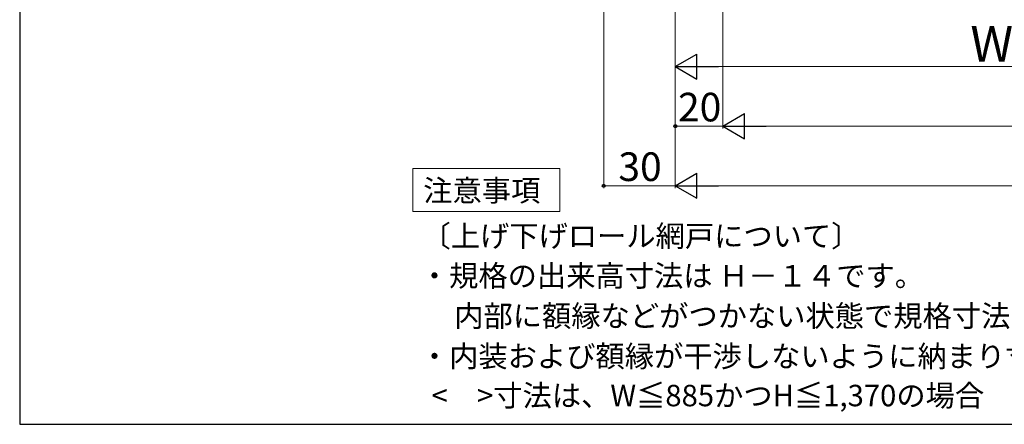
# Model space of a CAD drawing. Extents: x 0 to 1050, y 0 to 1584.
# Drawn here: x 0 to 413, y 0 to 170 of the extents above; entities that cross this region are included whole.
import ezdxf

# ---------------------------------------------------------------- set-up
doc = ezdxf.new("R2010")
doc.units = 0
for name, color, linetype, lineweight in [('USER1', 3, 'CONTINUOUS', 13), ('YKK_D', 6, 'CONTINUOUS', 13), ('YSS_KE', 3, 'CONTINUOUS', 30)]:
    doc.layers.add(name, color=color, linetype=linetype, lineweight=lineweight)
doc.styles.get("Standard").update_dxf_attribs({"font": 'txt', "bigfont": 'BIGFONT'})
doc.styles.add('text-b', font='txt', dxfattribs={"bigfont": 'extfont2.shx'})

msp = doc.modelspace()

# ---------------------------------------------------------------- linework, layer by layer
at = {"layer": 'USER1'}
for p, q in [((164.92, 90.76), (164.92, 107.26)), ((164.92, 107.26), (226.6, 107.26)), ((226.6, 107.26), (226.6, 89.26)), ((164.92, 89.26), (164.92, 90.76)), ((226.6, 89.26), (164.92, 89.26))]:
    msp.add_line(p, q, dxfattribs=at)
at = {"layer": 'YKK_D', "ltscale": 1.5}
for p, q in [((245, 373), (245, 99)), ((295, 356), (295, 124)), ((275, 341.5), (275, 149)), ((275, 341.5), (275, 99)), ((275, 341.5), (275, 99)), ((275, 254), (275, 124)), ((540.5, 150), (285.5, 150)), ((275, 125), (295, 125)), ((744.5, 125), (305.5, 125)), ((245, 100), (275, 100)), ((285.5, 100), (764.5, 100))]:
    msp.add_line(p, q, dxfattribs=at)
at = {"layer": 'YKK_D', "lineweight": -2}
for p, q in [((275, 150), (284.09, 155.25)), ((284.09, 144.75), (284.09, 155.25)), ((275, 150), (284.09, 144.75)), ((275, 150), (293.19, 150)), ((295, 125), (304.09, 130.25)), ((304.09, 119.75), (304.09, 130.25)), ((295, 125), (304.09, 119.75)), ((295, 125), (313.19, 125)), ((275, 100), (284.09, 105.25)), ((284.09, 94.75), (284.09, 105.25)), ((275, 100), (284.09, 94.75)), ((275, 100), (293.19, 100))]:
    msp.add_line(p, q, dxfattribs=at)
at = {"layer": 'YKK_D', "linetype": 'ByBlock', "lineweight": -2}
for centre in [(275, 125), (245, 100)]:
    msp.add_circle(centre, 0.637, dxfattribs=at)
at = {"layer": 'YSS_KE'}
for p, q in [((0, 1530), (0, 0)), ((0, 0), (1050, 0))]:
    msp.add_line(p, q, dxfattribs=at)

# ---------------------------------------------------------------- texts
at = {"layer": 'USER1'}
msp.add_text('注意事項', height=9, dxfattribs=at).set_placement((169.28, 93.52))
at = {"layer": 'USER1', "style": 'text-b'}
for s, p in [('〔上げ下げロール網戸について〕', (168.52, 74.45)), ('・規格の出来高寸法は Ｈ－１４です。', (167.85, 57.77)), ('\u3000内部に額縁などがつかない状態で規格寸法を設定していますので、額縁などを取付ける場合は たてレールを切詰めてください。', (170, 40.92)), ('・内装および額縁が干渉しないように納まり寸法をご参照ください。', (167.85, 24.03)), (' <\u3000>寸法は、W≦885かつH≦1,370の場合', (170, 7.55))]:
    msp.add_text(s, height=9, dxfattribs=at).set_placement(p)
at = {"layer": 'YKK_D', "style": 'text-b'}
for s, height, p in [('WS', 15, (398.77, 152)), ('20', 12, (276.14, 127)), ('30', 12, (251.14, 102))]:
    msp.add_text(s, height=height, dxfattribs=at).set_placement(p)

doc.saveas('drawing.dxf')
